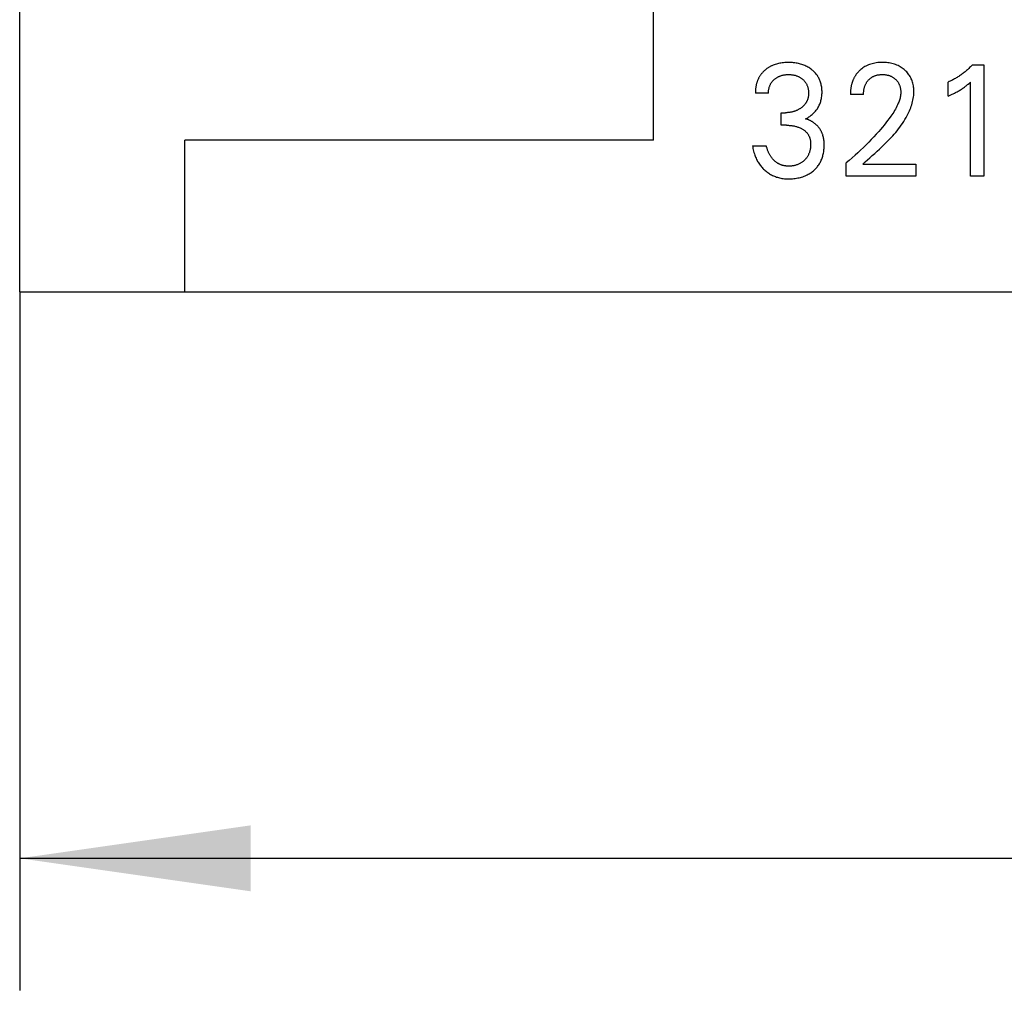
# Model space of a CAD drawing. Extents: x 0 to 594, y 0 to 420.
# Drawn here: x 237 to 252, y 210 to 224 of the extents above; entities that cross this region are included whole.
import ezdxf
from ezdxf.enums import TextEntityAlignment as Align

# ---------------------------------------------------------------- set-up
doc = ezdxf.new("R2010")
doc.units = 0
doc.header["$LTSCALE"] = 32.67
doc.header["$MEASUREMENT"] = 0
doc.layers.add('10000_FRONT', color=7, linetype='CONTINUOUS')
doc.layers.add('10100_DIM_FRONT', color=7, linetype='CONTINUOUS')
doc.dimstyles.get("Standard").update_dxf_attribs({"dimtxt": 0.18, "dimasz": 0.18, "dimexe": 0.18, "dimexo": 0.0625, "dimgap": 0.09, "dimtad": 0, "dimtih": 1, "dimtoh": 1, "dimdec": 4, "dimzin": 0, "dimdsep": 46, "dimtxsty": 'Standard', "dimcen": 0.09, "dimadec": 0, "dimazin": 0, "dimtfac": 1, "dimtdec": 4, "dimtofl": 0, "dimtmove": 0, "dimatfit": 3, "dimfxl": 1, "dimtolj": 1, "dimtzin": 0, "dimarcsym": 0})

# ---------------------------------------------------------------- blocks, each defined once
blk = doc.blocks.new('*D0')
at = {"layer": '10100_DIM_FRONT', "color": 7, "linetype": 'Continuous'}
for p, q in [((277.08, 223.12), (277.08, 209.737)), ((237.08, 220.32), (237.08, 209.737)), ((237.08, 211.737), (257.08, 211.737)), ((277.08, 211.737), (257.08, 211.737))]:
    blk.add_line(p, q, dxfattribs=at)
for points in [[(240.58, 212.237), (237.08, 211.737), (240.58, 211.237)], [(273.58, 211.237), (277.08, 211.737), (273.58, 212.237)]]:
    blk.add_solid(points, dxfattribs=at)
at = {"layer": '10100_DIM_FRONT', "color": 7, "linetype": 'Continuous', "width": 1.047619}
blk.add_text('40', height=3.5, dxfattribs=at).set_placement((254.634, 212.612), (260.134, 212.612), align=Align.FIT)

msp = doc.modelspace()

# ---------------------------------------------------------------- linework, layer by layer
at = {"layer": '10000_FRONT', "color": 7, "linetype": 'Continuous'}
for p, q in [((237.08032, 220.31965), (237.08032, 345.31965)), ((246.68032, 222.61965), (246.68032, 343.01965)), ((248.41582, 223.71288), (248.40773, 223.70748)), ((248.42402, 223.71811), (248.41582, 223.71288)), ((248.43233, 223.72316), (248.42402, 223.71811)), ((248.44075, 223.72804), (248.43233, 223.72316)), ((248.44927, 223.73272), (248.44075, 223.72804)), ((248.45788, 223.73723), (248.44927, 223.73272)), ((248.46658, 223.74155), (248.45788, 223.73723)), ((248.47538, 223.74568), (248.46658, 223.74155)), ((248.49149, 223.75269), (248.47538, 223.74568)), ((248.50786, 223.75909), (248.49149, 223.75269)), ((248.52445, 223.7649), (248.50786, 223.75909)), ((248.54124, 223.77015), (248.52445, 223.7649)), ((248.55819, 223.77485), (248.54124, 223.77015)), ((248.57528, 223.779), (248.55819, 223.77485)), ((248.59249, 223.78263), (248.57528, 223.779)), ((248.61164, 223.78606), (248.59249, 223.78263)), ((248.63088, 223.7889), (248.61164, 223.78606)), ((248.6502, 223.79115), (248.63088, 223.7889)), ((248.66957, 223.79286), (248.6502, 223.79115)), ((248.68899, 223.79405), (248.66957, 223.79286)), ((248.70844, 223.79474), (248.68899, 223.79405)), ((248.72791, 223.79495), (248.70844, 223.79474)), ((248.74673, 223.79472), (248.72791, 223.79495)), ((248.76554, 223.79404), (248.74673, 223.79472)), ((248.78432, 223.7929), (248.76554, 223.79404)), ((248.80305, 223.79126), (248.78432, 223.7929)), ((248.82174, 223.78911), (248.80305, 223.79126)), ((248.84035, 223.78642), (248.82174, 223.78911)), ((248.85887, 223.78317), (248.84035, 223.78642)), ((248.87578, 223.77967), (248.85887, 223.78317)), ((248.89257, 223.77568), (248.87578, 223.77967)), ((248.90924, 223.77117), (248.89257, 223.77568)), ((248.92576, 223.76614), (248.90924, 223.77117)), ((248.9421, 223.76058), (248.92576, 223.76614)), ((248.95825, 223.75448), (248.9421, 223.76058)), ((248.97417, 223.74783), (248.95825, 223.75448)), ((248.98923, 223.74092), (248.97417, 223.74783)), ((249.00404, 223.73351), (248.98923, 223.74092)), ((249.0186, 223.72558), (249.00404, 223.73351)), ((249.03287, 223.71716), (249.0186, 223.72558)), ((249.04684, 223.70824), (249.03287, 223.71716)), ((249.84997, 223.71088), (249.83479, 223.69967)), ((249.86564, 223.72141), (249.84997, 223.71088)), ((249.88174, 223.73124), (249.86564, 223.72141)), ((249.89827, 223.74033), (249.88174, 223.73124)), ((249.91641, 223.74924), (249.89827, 223.74033)), ((249.93495, 223.75731), (249.91641, 223.74924)), ((249.95384, 223.76453), (249.93495, 223.75731)), ((249.97304, 223.77093), (249.95384, 223.76453)), ((249.99248, 223.77651), (249.97304, 223.77093)), ((250.01213, 223.78129), (249.99248, 223.77651)), ((250.03384, 223.78564), (250.01213, 223.78129)), ((250.0557, 223.78909), (250.03384, 223.78564)), ((250.07769, 223.7917), (250.0557, 223.78909)), ((250.09976, 223.79351), (250.07769, 223.7917)), ((250.12189, 223.79458), (250.09976, 223.79351)), ((250.14405, 223.79495), (250.12189, 223.79458)), ((250.16566, 223.79468), (250.14405, 223.79495)), ((250.18725, 223.79376), (250.16566, 223.79468)), ((250.20878, 223.79215), (250.18725, 223.79376)), ((250.23024, 223.78983), (250.20878, 223.79215)), ((250.2516, 223.78676), (250.23024, 223.78983)), ((250.27285, 223.7829), (250.2516, 223.78676)), ((250.292, 223.77869), (250.27285, 223.7829)), ((250.311, 223.77378), (250.292, 223.77869)), ((250.32979, 223.76816), (250.311, 223.77378)), ((250.34834, 223.76179), (250.32979, 223.76816)), ((250.3666, 223.75466), (250.34834, 223.76179)), ((250.38454, 223.74676), (250.3666, 223.75466)), ((250.40132, 223.73846), (250.38454, 223.74676)), ((250.41773, 223.72944), (250.40132, 223.73846)), ((250.43375, 223.71973), (250.41773, 223.72944)), ((250.44934, 223.70932), (250.43375, 223.71973)), ((251.4694, 223.71596), (251.45826, 223.70531)), ((251.4804, 223.72676), (251.4694, 223.71596)), ((251.49124, 223.7377), (251.4804, 223.72676)), ((251.50194, 223.74878), (251.49124, 223.7377)), ((251.51249, 223.76001), (251.50194, 223.74878)), ((251.51249, 223.76001), (251.68598, 223.76001)), ((251.68598, 223.76001), (251.68598, 222.06965)), ((248.27761, 223.56539), (248.27332, 223.55719)), ((248.28209, 223.57349), (248.27761, 223.56539)), ((248.28677, 223.58146), (248.28209, 223.57349)), ((248.29164, 223.58933), (248.28677, 223.58146)), ((248.29663, 223.59694), (248.29164, 223.58933)), ((248.30181, 223.60443), (248.29663, 223.59694)), ((248.30717, 223.6118), (248.30181, 223.60443)), ((248.31271, 223.61905), (248.30717, 223.6118)), ((248.31842, 223.62616), (248.31271, 223.61905)), ((248.32429, 223.63315), (248.31842, 223.62616)), ((248.33033, 223.64), (248.32429, 223.63315)), ((248.33651, 223.64672), (248.33033, 223.64)), ((248.34285, 223.65331), (248.33651, 223.64672)), ((248.34933, 223.65975), (248.34285, 223.65331)), ((248.35595, 223.66606), (248.34933, 223.65975)), ((248.3627, 223.67222), (248.35595, 223.66606)), ((248.36958, 223.67823), (248.3627, 223.67222)), ((248.37658, 223.68411), (248.36958, 223.67823)), ((248.38418, 223.69021), (248.37658, 223.68411)), ((248.39191, 223.69614), (248.38418, 223.69021)), ((248.39976, 223.70189), (248.39191, 223.69614)), ((248.40773, 223.70748), (248.39976, 223.70189)), ((248.53692, 223.55829), (248.54442, 223.56327)), ((248.54442, 223.56327), (248.55207, 223.56801)), ((248.55207, 223.56801), (248.55986, 223.57251)), ((248.55986, 223.57251), (248.5678, 223.57676)), ((248.5678, 223.57676), (248.57586, 223.58076)), ((248.57586, 223.58076), (248.58428, 223.5846)), ((248.58428, 223.5846), (248.59282, 223.58817)), ((248.59282, 223.58817), (248.60147, 223.59147)), ((248.60147, 223.59147), (248.61021, 223.5945)), ((248.61021, 223.5945), (248.61905, 223.59727)), ((248.61905, 223.59727), (248.62796, 223.59979)), ((248.62796, 223.59979), (248.63694, 223.60205)), ((248.63694, 223.60205), (248.64598, 223.60405)), ((248.64598, 223.60405), (248.65725, 223.60619)), ((248.65725, 223.60619), (248.66857, 223.60796)), ((248.66857, 223.60796), (248.67994, 223.60938)), ((248.67994, 223.60938), (248.69136, 223.61046)), ((248.69136, 223.61046), (248.7028, 223.61121)), ((248.7028, 223.61121), (248.71427, 223.61166)), ((248.71427, 223.61166), (248.72574, 223.61182)), ((248.72574, 223.61182), (248.73745, 223.61169)), ((248.73745, 223.61169), (248.74916, 223.61125)), ((248.74916, 223.61125), (248.76084, 223.6105)), ((248.76084, 223.6105), (248.7725, 223.60942)), ((248.7725, 223.60942), (248.78411, 223.60799)), ((248.78411, 223.60799), (248.79568, 223.60621)), ((248.79568, 223.60621), (248.80719, 223.60405)), ((248.80719, 223.60405), (248.81631, 223.60205)), ((248.81631, 223.60205), (248.82539, 223.5998)), ((248.82539, 223.5998), (248.83439, 223.5973)), ((248.83439, 223.5973), (248.84332, 223.59453)), ((248.84332, 223.59453), (248.85216, 223.5915)), ((248.85216, 223.5915), (248.8609, 223.5882)), ((248.8609, 223.5882), (248.86953, 223.58462)), ((248.86953, 223.58462), (248.87803, 223.58076)), ((248.87803, 223.58076), (248.88607, 223.57678)), ((248.88607, 223.57678), (248.89399, 223.57255)), ((248.89399, 223.57255), (248.90176, 223.56806)), ((248.90176, 223.56806), (248.90939, 223.56332)), ((248.90939, 223.56332), (248.91686, 223.55833)), ((249.0605, 223.69883), (249.04684, 223.70824)), ((249.07381, 223.68892), (249.0605, 223.69883)), ((249.08499, 223.68001), (249.07381, 223.68892)), ((249.09589, 223.67074), (249.08499, 223.68001)), ((249.10648, 223.66112), (249.09589, 223.67074)), ((249.11674, 223.65115), (249.10648, 223.66112)), ((249.12665, 223.64084), (249.11674, 223.65115)), ((249.13619, 223.6302), (249.12665, 223.64084)), ((249.14534, 223.61922), (249.13619, 223.6302)), ((249.15407, 223.60792), (249.14534, 223.61922)), ((249.16237, 223.59629), (249.15407, 223.60792)), ((249.17007, 223.58456), (249.16237, 223.59629)), ((249.17733, 223.57255), (249.17007, 223.58456)), ((249.18414, 223.56027), (249.17733, 223.57255)), ((249.72121, 223.56652), (249.71721, 223.55889)), ((249.72538, 223.57407), (249.72121, 223.56652)), ((249.72956, 223.58127), (249.72538, 223.57407)), ((249.73388, 223.58839), (249.72956, 223.58127)), ((249.73836, 223.59542), (249.73388, 223.58839)), ((249.74298, 223.60236), (249.73836, 223.59542)), ((249.74774, 223.6092), (249.74298, 223.60236)), ((249.75264, 223.61595), (249.74774, 223.6092)), ((249.75767, 223.62261), (249.75264, 223.61595)), ((249.76284, 223.62916), (249.75767, 223.62261)), ((249.76814, 223.63562), (249.76284, 223.62916)), ((249.77356, 223.64197), (249.76814, 223.63562)), ((249.77911, 223.64821), (249.77356, 223.64197)), ((249.78478, 223.65434), (249.77911, 223.64821)), ((249.79057, 223.66036), (249.78478, 223.65434)), ((249.79647, 223.66627), (249.79057, 223.66036)), ((249.80249, 223.67206), (249.79647, 223.66627)), ((249.81119, 223.68005), (249.80249, 223.67206)), ((249.8201, 223.68779), (249.81119, 223.68005)), ((249.83479, 223.69967), (249.8201, 223.68779)), ((249.96984, 223.55807), (249.97636, 223.56286)), ((249.97636, 223.56286), (249.98304, 223.56744)), ((249.98304, 223.56744), (249.98986, 223.5718)), ((249.98986, 223.5718), (249.99682, 223.57594)), ((249.99682, 223.57594), (250.00398, 223.57987)), ((250.00398, 223.57987), (250.01126, 223.58357)), ((250.01126, 223.58357), (250.01865, 223.58703)), ((250.01865, 223.58703), (250.02616, 223.59025)), ((250.02616, 223.59025), (250.03376, 223.59324)), ((250.03376, 223.59324), (250.04145, 223.59599)), ((250.04145, 223.59599), (250.04922, 223.59851)), ((250.04922, 223.59851), (250.05706, 223.6008)), ((250.05706, 223.6008), (250.06496, 223.60285)), ((250.06496, 223.60285), (250.07468, 223.60504)), ((250.07468, 223.60504), (250.08447, 223.6069)), ((250.08447, 223.6069), (250.09432, 223.60843)), ((250.09432, 223.60843), (250.10421, 223.60967)), ((250.10421, 223.60967), (250.11414, 223.61061)), ((250.11414, 223.61061), (250.1241, 223.61127)), ((250.1241, 223.61127), (250.13407, 223.61167)), ((250.13407, 223.61167), (250.14405, 223.61182)), ((250.14405, 223.61182), (250.15377, 223.61173)), ((250.15377, 223.61173), (250.16347, 223.61142)), ((250.16347, 223.61142), (250.17316, 223.61086)), ((250.17316, 223.61086), (250.18283, 223.61006)), ((250.18283, 223.61006), (250.19247, 223.609)), ((250.19247, 223.609), (250.20208, 223.60767)), ((250.20208, 223.60767), (250.21164, 223.60607)), ((250.21164, 223.60607), (250.22116, 223.60419)), ((250.22116, 223.60419), (250.22975, 223.60222)), ((250.22975, 223.60222), (250.23829, 223.60001)), ((250.23829, 223.60001), (250.24676, 223.59755)), ((250.24676, 223.59755), (250.25515, 223.59483)), ((250.25515, 223.59483), (250.26345, 223.59185)), ((250.26345, 223.59185), (250.27164, 223.5886)), ((250.27164, 223.5886), (250.27972, 223.58509)), ((250.27972, 223.58509), (250.28767, 223.58129)), ((250.28767, 223.58129), (250.29519, 223.57738)), ((250.29519, 223.57738), (250.30257, 223.57321)), ((250.30257, 223.57321), (250.30981, 223.56879)), ((250.30981, 223.56879), (250.31689, 223.56413)), ((250.31689, 223.56413), (250.32382, 223.55922)), ((250.46447, 223.69825), (250.44934, 223.70932)), ((250.47911, 223.68651), (250.46447, 223.69825)), ((250.49231, 223.67499), (250.47911, 223.68651)), ((250.50502, 223.66292), (250.49231, 223.67499)), ((250.51721, 223.65033), (250.50502, 223.66292)), ((250.52882, 223.63722), (250.51721, 223.65033)), ((250.53982, 223.62361), (250.52882, 223.63722)), ((250.55017, 223.60951), (250.53982, 223.62361)), ((250.55984, 223.59495), (250.55017, 223.60951)), ((250.56891, 223.5797), (250.55984, 223.59495)), ((250.57724, 223.56403), (250.56891, 223.5797)), ((250.58484, 223.54799), (250.57724, 223.56403)), ((251.27827, 223.56724), (251.2655, 223.55953)), ((251.29101, 223.57518), (251.27827, 223.56724)), ((251.30364, 223.5833), (251.29101, 223.57518)), ((251.31616, 223.5916), (251.30364, 223.5833)), ((251.32856, 223.60007), (251.31616, 223.5916)), ((251.34084, 223.60871), (251.32856, 223.60007)), ((251.35301, 223.61752), (251.34084, 223.60871)), ((251.36505, 223.62649), (251.35301, 223.61752)), ((251.37697, 223.63563), (251.36505, 223.62649)), ((251.38877, 223.64493), (251.37697, 223.63563)), ((251.40044, 223.65439), (251.38877, 223.64493)), ((251.41228, 223.66425), (251.40044, 223.65439)), ((251.42399, 223.67428), (251.41228, 223.66425)), ((251.43555, 223.68447), (251.42399, 223.67428)), ((251.44698, 223.69481), (251.43555, 223.68447)), ((251.45826, 223.70531), (251.44698, 223.69481)), ((248.23014, 223.41971), (248.22865, 223.40946)), ((248.23184, 223.42993), (248.23014, 223.41971)), ((248.23373, 223.44013), (248.23184, 223.42993)), ((248.23584, 223.45028), (248.23373, 223.44013)), ((248.23815, 223.46039), (248.23584, 223.45028)), ((248.24068, 223.47045), (248.23815, 223.46039)), ((248.24313, 223.47943), (248.24068, 223.47045)), ((248.24576, 223.48836), (248.24313, 223.47943)), ((248.24857, 223.49723), (248.24576, 223.48836)), ((248.25155, 223.50603), (248.24857, 223.49723)), ((248.25472, 223.51477), (248.25155, 223.50603)), ((248.25806, 223.52343), (248.25472, 223.51477)), ((248.2616, 223.532), (248.25806, 223.52343)), ((248.26531, 223.54049), (248.2616, 223.532)), ((248.26922, 223.54889), (248.26531, 223.54049)), ((248.27332, 223.55719), (248.26922, 223.54889)), ((248.43015, 223.40307), (248.43249, 223.41235)), ((248.43249, 223.41235), (248.43488, 223.42074)), ((248.43488, 223.42074), (248.43753, 223.42904)), ((248.43753, 223.42904), (248.44045, 223.43725)), ((248.44045, 223.43725), (248.44363, 223.44535)), ((248.44363, 223.44535), (248.44707, 223.45333)), ((248.44707, 223.45333), (248.45079, 223.46118)), ((248.45079, 223.46118), (248.45477, 223.46889)), ((248.45477, 223.46889), (248.45903, 223.47645)), ((248.45903, 223.47645), (248.46357, 223.48384)), ((248.46357, 223.48384), (248.46838, 223.49104)), ((248.46838, 223.49104), (248.47346, 223.49807)), ((248.47346, 223.49807), (248.47879, 223.50491)), ((248.47879, 223.50491), (248.48436, 223.51156)), ((248.48436, 223.51156), (248.49016, 223.51803)), ((248.49016, 223.51803), (248.49617, 223.5243)), ((248.49617, 223.5243), (248.50239, 223.53038)), ((248.50239, 223.53038), (248.5088, 223.53626)), ((248.5088, 223.53626), (248.51538, 223.54194)), ((248.51538, 223.54194), (248.52239, 223.54761)), ((248.52239, 223.54761), (248.52957, 223.55307)), ((248.52957, 223.55307), (248.53692, 223.55829)), ((248.91686, 223.55833), (248.92417, 223.5531)), ((248.92417, 223.5531), (248.93131, 223.54764)), ((248.93131, 223.54764), (248.93827, 223.54194)), ((248.93827, 223.54194), (248.94473, 223.53629)), ((248.94473, 223.53629), (248.95101, 223.53044)), ((248.95101, 223.53044), (248.9571, 223.52439)), ((248.9571, 223.52439), (248.96298, 223.51815)), ((248.96298, 223.51815), (248.96865, 223.51171)), ((248.96865, 223.51171), (248.97408, 223.50508)), ((248.97408, 223.50508), (248.97927, 223.49827)), ((248.97927, 223.49827), (248.9842, 223.49128)), ((248.9842, 223.49128), (248.98887, 223.48411)), ((248.98887, 223.48411), (248.99335, 223.47661)), ((248.99335, 223.47661), (248.99754, 223.46895)), ((248.99754, 223.46895), (249.00145, 223.46113)), ((249.00145, 223.46113), (249.00508, 223.45318)), ((249.00508, 223.45318), (249.00844, 223.4451)), ((249.00844, 223.4451), (249.01153, 223.43691)), ((249.01153, 223.43691), (249.01435, 223.42862)), ((249.01435, 223.42862), (249.01692, 223.42025)), ((249.01692, 223.42025), (249.01923, 223.41182)), ((249.1905, 223.54775), (249.18414, 223.56027)), ((249.19641, 223.53501), (249.1905, 223.54775)), ((249.20187, 223.52207), (249.19641, 223.53501)), ((249.20687, 223.50894), (249.20187, 223.52207)), ((249.21142, 223.49565), (249.20687, 223.50894)), ((249.2155, 223.48223), (249.21142, 223.49565)), ((249.21941, 223.46752), (249.2155, 223.48223)), ((249.22279, 223.45269), (249.21941, 223.46752)), ((249.22566, 223.43775), (249.22279, 223.45269)), ((249.22805, 223.42272), (249.22566, 223.43775)), ((249.22995, 223.40762), (249.22805, 223.42272)), ((249.67115, 223.41299), (249.66963, 223.40277)), ((249.67286, 223.4232), (249.67115, 223.41299)), ((249.67475, 223.43336), (249.67286, 223.4232)), ((249.67684, 223.4435), (249.67475, 223.43336)), ((249.67911, 223.45358), (249.67684, 223.4435)), ((249.68117, 223.46199), (249.67911, 223.45358)), ((249.68337, 223.47037), (249.68117, 223.46199)), ((249.68571, 223.4787), (249.68337, 223.47037)), ((249.68819, 223.48698), (249.68571, 223.4787)), ((249.69081, 223.49522), (249.68819, 223.48698)), ((249.69358, 223.5034), (249.69081, 223.49522)), ((249.6965, 223.51153), (249.69358, 223.5034)), ((249.69957, 223.51959), (249.6965, 223.51153)), ((249.70279, 223.5276), (249.69957, 223.51959)), ((249.70616, 223.53553), (249.70279, 223.5276)), ((249.70969, 223.54339), (249.70616, 223.53553)), ((249.71337, 223.55118), (249.70969, 223.54339)), ((249.71721, 223.55889), (249.71337, 223.55118)), ((249.87294, 223.40676), (249.87543, 223.41623)), ((249.87543, 223.41623), (249.87819, 223.4256)), ((249.87819, 223.4256), (249.88126, 223.43488)), ((249.88126, 223.43488), (249.88462, 223.44404)), ((249.88462, 223.44404), (249.88829, 223.45307)), ((249.88829, 223.45307), (249.89227, 223.46197)), ((249.89227, 223.46197), (249.89658, 223.47072)), ((249.89658, 223.47072), (249.90049, 223.47799)), ((249.90049, 223.47799), (249.90462, 223.48514)), ((249.90462, 223.48514), (249.90899, 223.49216)), ((249.90899, 223.49216), (249.91357, 223.49904)), ((249.91357, 223.49904), (249.91838, 223.50577)), ((249.91838, 223.50577), (249.92339, 223.51235)), ((249.92339, 223.51235), (249.92861, 223.51877)), ((249.92861, 223.51877), (249.93404, 223.52502)), ((249.93404, 223.52502), (249.93966, 223.53109)), ((249.93966, 223.53109), (249.94535, 223.53687)), ((249.94535, 223.53687), (249.95122, 223.54246)), ((249.95122, 223.54246), (249.95726, 223.54786)), ((249.95726, 223.54786), (249.96347, 223.55306)), ((249.96347, 223.55306), (249.96984, 223.55807)), ((250.32382, 223.55922), (250.33058, 223.55409)), ((250.33058, 223.55409), (250.33717, 223.54873)), ((250.33717, 223.54873), (250.34357, 223.54314)), ((250.34357, 223.54314), (250.34947, 223.53765)), ((250.34947, 223.53765), (250.35519, 223.53196)), ((250.35519, 223.53196), (250.36071, 223.52609)), ((250.36071, 223.52609), (250.36604, 223.52005)), ((250.36604, 223.52005), (250.37116, 223.51383)), ((250.37116, 223.51383), (250.37606, 223.50744)), ((250.37606, 223.50744), (250.38073, 223.50089)), ((250.38073, 223.50089), (250.38517, 223.49418)), ((250.38517, 223.49418), (250.38935, 223.48732)), ((250.38935, 223.48732), (250.39342, 223.48007)), ((250.39342, 223.48007), (250.39721, 223.47267)), ((250.39721, 223.47267), (250.40075, 223.46514)), ((250.40075, 223.46514), (250.40402, 223.45749)), ((250.40402, 223.45749), (250.40705, 223.44973)), ((250.40705, 223.44973), (250.40984, 223.44187)), ((250.40984, 223.44187), (250.41239, 223.43393)), ((250.41239, 223.43393), (250.41472, 223.42592)), ((250.41472, 223.42592), (250.41682, 223.41784)), ((250.41682, 223.41784), (250.41892, 223.40874)), ((250.59173, 223.5316), (250.58484, 223.54799)), ((250.59792, 223.51493), (250.59173, 223.5316)), ((250.60343, 223.49801), (250.59792, 223.51493)), ((250.60827, 223.48089), (250.60343, 223.49801)), ((250.61287, 223.46171), (250.60827, 223.48089)), ((250.61668, 223.44237), (250.61287, 223.46171)), ((250.61971, 223.4229), (250.61668, 223.44237)), ((250.62198, 223.40333), (250.61971, 223.4229)), ((251.15965, 223.50456), (251.14598, 223.49856)), ((251.14598, 223.28651), (251.14598, 223.49856)), ((251.17323, 223.51076), (251.15965, 223.50456)), ((251.18671, 223.51715), (251.17323, 223.51076)), ((251.2001, 223.52374), (251.18671, 223.51715)), ((251.21338, 223.53052), (251.2001, 223.52374)), ((251.22657, 223.53749), (251.21338, 223.53052)), ((251.23965, 223.54465), (251.22657, 223.53749)), ((251.25263, 223.552), (251.23965, 223.54465)), ((251.2655, 223.55953), (251.25263, 223.552)), ((251.36668, 223.40445), (251.37784, 223.41226)), ((251.37784, 223.41226), (251.38887, 223.42025)), ((251.38887, 223.42025), (251.39849, 223.42744)), ((251.39849, 223.42744), (251.40801, 223.43476)), ((251.40801, 223.43476), (251.41743, 223.4422)), ((251.41743, 223.4422), (251.42778, 223.45064)), ((251.42778, 223.45064), (251.43802, 223.45921)), ((251.43802, 223.45921), (251.44815, 223.46791)), ((251.44815, 223.46791), (251.4647, 223.48252)), ((251.4647, 223.48252), (251.48104, 223.49736)), ((251.48104, 222.06965), (251.48104, 223.49736)), ((248.22381, 223.34787), (248.22366, 223.33766)), ((248.22366, 223.33766), (248.22369, 223.32748)), ((248.42213, 223.32748), (248.22369, 223.32748)), ((248.22414, 223.35811), (248.22381, 223.34787)), ((248.22466, 223.36837), (248.22414, 223.35811)), ((248.22537, 223.37864), (248.22466, 223.36837)), ((248.22627, 223.38892), (248.22537, 223.37864)), ((248.22736, 223.39919), (248.22627, 223.38892)), ((248.22865, 223.40946), (248.22736, 223.39919)), ((248.42213, 223.33691), (248.42241, 223.34638)), ((248.42213, 223.32748), (248.42213, 223.33691)), ((248.42241, 223.34638), (248.42298, 223.35587)), ((248.42298, 223.35587), (248.42383, 223.36536)), ((248.42383, 223.36536), (248.42496, 223.37484)), ((248.42496, 223.37484), (248.4264, 223.3843)), ((248.4264, 223.3843), (248.42813, 223.39371)), ((248.42813, 223.39371), (248.43015, 223.40307)), ((249.01923, 223.41182), (249.02152, 223.40235)), ((249.02152, 223.40235), (249.0235, 223.39283)), ((249.02368, 223.26749), (249.02218, 223.26042)), ((249.0235, 223.39283), (249.02518, 223.38326)), ((249.02499, 223.2746), (249.02368, 223.26749)), ((249.02612, 223.28174), (249.02499, 223.2746)), ((249.02518, 223.38326), (249.02657, 223.37363)), ((249.02707, 223.28892), (249.02612, 223.28174)), ((249.02657, 223.37363), (249.02767, 223.36397)), ((249.02784, 223.29612), (249.02707, 223.28892)), ((249.02767, 223.36397), (249.0285, 223.35428)), ((249.02846, 223.30334), (249.02784, 223.29612)), ((249.02891, 223.31058), (249.02846, 223.30334)), ((249.0285, 223.35428), (249.02905, 223.34456)), ((249.0292, 223.31782), (249.02891, 223.31058)), ((249.02905, 223.34456), (249.02933, 223.33482)), ((249.02935, 223.32507), (249.0292, 223.31782)), ((249.02933, 223.33482), (249.02935, 223.32507)), ((249.2247, 223.24988), (249.22738, 223.26586)), ((249.22738, 223.26586), (249.22953, 223.28194)), ((249.22953, 223.28194), (249.23117, 223.29808)), ((249.2314, 223.39245), (249.22995, 223.40762)), ((249.23117, 223.29808), (249.23232, 223.31427)), ((249.23242, 223.37724), (249.2314, 223.39245)), ((249.23232, 223.31427), (249.23299, 223.3305)), ((249.23301, 223.36201), (249.23242, 223.37724)), ((249.23299, 223.3305), (249.23321, 223.34676)), ((249.23321, 223.34676), (249.23301, 223.36201)), ((249.6637, 223.32079), (249.66369, 223.31061)), ((249.86213, 223.31061), (249.66369, 223.31061)), ((249.66386, 223.331), (249.6637, 223.32079)), ((249.66418, 223.34123), (249.66386, 223.331)), ((249.66466, 223.35148), (249.66418, 223.34123)), ((249.66531, 223.36174), (249.66466, 223.35148)), ((249.66613, 223.372), (249.66531, 223.36174)), ((249.66712, 223.38227), (249.66613, 223.372)), ((249.66829, 223.39252), (249.66712, 223.38227)), ((249.66963, 223.40277), (249.66829, 223.39252)), ((249.86213, 223.31061), (249.86221, 223.32141)), ((249.86221, 223.32141), (249.86256, 223.33225)), ((249.86256, 223.33225), (249.86318, 223.34312)), ((249.86318, 223.34312), (249.86408, 223.35399)), ((249.86408, 223.35399), (249.86528, 223.36486)), ((249.86528, 223.36486), (249.86678, 223.3757)), ((249.86678, 223.3757), (249.8686, 223.38649)), ((249.8686, 223.38649), (249.87074, 223.39722)), ((249.87074, 223.39722), (249.87294, 223.40676)), ((250.41837, 223.27036), (250.41475, 223.25448)), ((250.42135, 223.28634), (250.41837, 223.27036)), ((250.41892, 223.40874), (250.42076, 223.39959)), ((250.42076, 223.39959), (250.42232, 223.39039)), ((250.42365, 223.3024), (250.42135, 223.28634)), ((250.42232, 223.39039), (250.42361, 223.38115)), ((250.42361, 223.38115), (250.42463, 223.37189)), ((250.42521, 223.31853), (250.42365, 223.3024)), ((250.42463, 223.37189), (250.42538, 223.3626)), ((250.42598, 223.33471), (250.42521, 223.31853)), ((250.42538, 223.3626), (250.42585, 223.35331)), ((250.42585, 223.35331), (250.42605, 223.344)), ((250.42605, 223.344), (250.42598, 223.33471)), ((250.61537, 223.24879), (250.61903, 223.27256)), ((250.61903, 223.27256), (250.62179, 223.29642)), ((250.62179, 223.29642), (250.6236, 223.32036)), ((250.62351, 223.3837), (250.62198, 223.40333)), ((250.62432, 223.36402), (250.62351, 223.3837)), ((250.6236, 223.32036), (250.62441, 223.34435)), ((250.62441, 223.34435), (250.62432, 223.36402)), ((251.14598, 223.28651), (251.16494, 223.29488)), ((251.16494, 223.29488), (251.18383, 223.30341)), ((251.18383, 223.30341), (251.20265, 223.31215)), ((251.20265, 223.31215), (251.22136, 223.3211)), ((251.22136, 223.3211), (251.23996, 223.33029)), ((251.23996, 223.33029), (251.25369, 223.33729)), ((251.25369, 223.33729), (251.26733, 223.34445)), ((251.26733, 223.34445), (251.28088, 223.35178)), ((251.28088, 223.35178), (251.29434, 223.35929)), ((251.29434, 223.35929), (251.30769, 223.36698)), ((251.30769, 223.36698), (251.32092, 223.37487)), ((251.32092, 223.37487), (251.33252, 223.38201)), ((251.33252, 223.38201), (251.34402, 223.38933)), ((251.34402, 223.38933), (251.3554, 223.3968)), ((251.3554, 223.3968), (251.36668, 223.40445)), ((248.93107, 223.11819), (248.92525, 223.11353)), ((248.93678, 223.12297), (248.93107, 223.11819)), ((248.94238, 223.12789), (248.93678, 223.12297)), ((248.94786, 223.13294), (248.94238, 223.12789)), ((248.95321, 223.13812), (248.94786, 223.13294)), ((248.95842, 223.14343), (248.95321, 223.13812)), ((248.96349, 223.14888), (248.95842, 223.14343)), ((248.96842, 223.15446), (248.96349, 223.14888)), ((248.97318, 223.16018), (248.96842, 223.15446)), ((248.97779, 223.16603), (248.97318, 223.16018)), ((248.98193, 223.17162), (248.97779, 223.16603)), ((248.98591, 223.17732), (248.98193, 223.17162)), ((248.98975, 223.18313), (248.98591, 223.17732)), ((248.99341, 223.18904), (248.98975, 223.18313)), ((248.99692, 223.19505), (248.99341, 223.18904)), ((249.00025, 223.20116), (248.99692, 223.19505)), ((249.00341, 223.20736), (249.00025, 223.20116)), ((249.0064, 223.21365), (249.00341, 223.20736)), ((249.0092, 223.22001), (249.0064, 223.21365)), ((249.01181, 223.22645), (249.0092, 223.22001)), ((249.01423, 223.23296), (249.01181, 223.22645)), ((249.01646, 223.23953), (249.01423, 223.23296)), ((249.01858, 223.24644), (249.01646, 223.23953)), ((249.02048, 223.2534), (249.01858, 223.24644)), ((249.02218, 223.26042), (249.02048, 223.2534)), ((249.17104, 223.1074), (249.17863, 223.12043)), ((249.17863, 223.12043), (249.18572, 223.13375)), ((249.18572, 223.13375), (249.19231, 223.14732)), ((249.19231, 223.14732), (249.1984, 223.16113)), ((249.1984, 223.16113), (249.20397, 223.17515)), ((249.20397, 223.17515), (249.20905, 223.18935)), ((249.20905, 223.18935), (249.21361, 223.20373)), ((249.21361, 223.20373), (249.21767, 223.21824)), ((249.21767, 223.21824), (249.22147, 223.234)), ((249.22147, 223.234), (249.2247, 223.24988)), ((250.36817, 223.13131), (250.35677, 223.10904)), ((250.37889, 223.15396), (250.36817, 223.13131)), ((250.38887, 223.17701), (250.37889, 223.15396)), ((250.39492, 223.1922), (250.38887, 223.17701)), ((250.40058, 223.20755), (250.39492, 223.1922)), ((250.40581, 223.22306), (250.40058, 223.20755)), ((250.41055, 223.23871), (250.40581, 223.22306)), ((250.41475, 223.25448), (250.41055, 223.23871)), ((250.5768, 223.10902), (250.585, 223.13189)), ((250.585, 223.13189), (250.59254, 223.15495)), ((250.59254, 223.15495), (250.59939, 223.17819)), ((250.59939, 223.17819), (250.60551, 223.20158)), ((250.60551, 223.20158), (250.61085, 223.22512)), ((250.61085, 223.22512), (250.61537, 223.24879)), ((248.61405, 222.84314), (248.61405, 223.0335)), ((248.61405, 223.0335), (248.68237, 223.0335)), ((248.69174, 223.03359), (248.68237, 223.0335)), ((248.70112, 223.03387), (248.69174, 223.03359)), ((248.71049, 223.03434), (248.70112, 223.03387)), ((248.71985, 223.03501), (248.71049, 223.03434)), ((248.7292, 223.03587), (248.71985, 223.03501)), ((248.73853, 223.03694), (248.7292, 223.03587)), ((248.74784, 223.03821), (248.73853, 223.03694)), ((248.75711, 223.0397), (248.74784, 223.03821)), ((248.76634, 223.0414), (248.75711, 223.0397)), ((248.77512, 223.04323), (248.76634, 223.0414)), ((248.78386, 223.04527), (248.77512, 223.04323)), ((248.79254, 223.0475), (248.78386, 223.04527)), ((248.80118, 223.04993), (248.79254, 223.0475)), ((248.80975, 223.05257), (248.80118, 223.04993)), ((248.81825, 223.0554), (248.80975, 223.05257)), ((248.82669, 223.05843), (248.81825, 223.0554)), ((248.83505, 223.06166), (248.82669, 223.05843)), ((248.84333, 223.0651), (248.83505, 223.06166)), ((248.85151, 223.06872), (248.84333, 223.0651)), ((248.85959, 223.07253), (248.85151, 223.06872)), ((248.86758, 223.07655), (248.85959, 223.07253)), ((248.87548, 223.08075), (248.86758, 223.07655)), ((248.88327, 223.08514), (248.87548, 223.08075)), ((248.89095, 223.08973), (248.88327, 223.08514)), ((248.89853, 223.0945), (248.89095, 223.08973)), ((248.90599, 223.09945), (248.89853, 223.0945)), ((248.91333, 223.10459), (248.90599, 223.09945)), ((248.91934, 223.10899), (248.91333, 223.10459)), ((248.92525, 223.11353), (248.91934, 223.10899)), ((249.02104, 222.96068), (249.03371, 222.96858)), ((249.03371, 222.96858), (249.04613, 222.97689)), ((249.04613, 222.97689), (249.05827, 222.98558)), ((249.05827, 222.98558), (249.07026, 222.99474)), ((249.07026, 222.99474), (249.08195, 223.00429)), ((249.08195, 223.00429), (249.09333, 223.01423)), ((249.09333, 223.01423), (249.10443, 223.0246)), ((249.10443, 223.0246), (249.11519, 223.03536)), ((249.11519, 223.03536), (249.12556, 223.04649)), ((249.12556, 223.04649), (249.13554, 223.05799)), ((249.13554, 223.05799), (249.1451, 223.06984)), ((249.1451, 223.06984), (249.15422, 223.08203)), ((249.15422, 223.08203), (249.16288, 223.09456)), ((249.16288, 223.09456), (249.17104, 223.1074)), ((250.27755, 222.98183), (250.2528, 222.94722)), ((250.29174, 223.0024), (250.27755, 222.98183)), ((250.30561, 223.02319), (250.29174, 223.0024)), ((250.31911, 223.04422), (250.30561, 223.02319)), ((250.33218, 223.06552), (250.31911, 223.04422)), ((250.34475, 223.08712), (250.33218, 223.06552)), ((250.35677, 223.10904), (250.34475, 223.08712)), ((250.5064, 222.95873), (250.52282, 222.98901)), ((250.52282, 222.98901), (250.53839, 223.01985)), ((250.53839, 223.01985), (250.54875, 223.04176)), ((250.54875, 223.04176), (250.55864, 223.06394)), ((250.55864, 223.06394), (250.568, 223.08637)), ((250.568, 223.08637), (250.5768, 223.10902)), ((248.69755, 222.84314), (248.61405, 222.84314)), ((248.69755, 222.84314), (248.71051, 222.84302)), ((248.71051, 222.84302), (248.72348, 222.84264)), ((248.72348, 222.84264), (248.73644, 222.84199)), ((248.73644, 222.84199), (248.74938, 222.84105)), ((248.74938, 222.84105), (248.7623, 222.83983)), ((248.7623, 222.83983), (248.77518, 222.8383)), ((248.77518, 222.8383), (248.78803, 222.83645)), ((248.78803, 222.83645), (248.79975, 222.83446)), ((248.79975, 222.83446), (248.81142, 222.8322)), ((248.81142, 222.8322), (248.82302, 222.82964)), ((248.82302, 222.82964), (248.83456, 222.82678)), ((248.83456, 222.82678), (248.84601, 222.82362)), ((248.84601, 222.82362), (248.85737, 222.82015)), ((248.85737, 222.82015), (248.86863, 222.81637)), ((248.86863, 222.81637), (248.87913, 222.8125)), ((248.98164, 222.93953), (248.99501, 222.94614)), ((248.98924, 222.93772), (248.98164, 222.93953)), ((248.99678, 222.93574), (248.98924, 222.93772)), ((248.99501, 222.94614), (249.00814, 222.9532)), ((249.00428, 222.93358), (248.99678, 222.93574)), ((249.01173, 222.93124), (249.00428, 222.93358)), ((249.00814, 222.9532), (249.02104, 222.96068)), ((249.01911, 222.92873), (249.01173, 222.93124)), ((249.02645, 222.92605), (249.01911, 222.92873)), ((249.03372, 222.9232), (249.02645, 222.92605)), ((249.04092, 222.92019), (249.03372, 222.9232)), ((249.04806, 222.91701), (249.04092, 222.92019)), ((249.05513, 222.91368), (249.04806, 222.91701)), ((249.06213, 222.91018), (249.05513, 222.91368)), ((249.06906, 222.90654), (249.06213, 222.91018)), ((249.0759, 222.90274), (249.06906, 222.90654)), ((249.08267, 222.8988), (249.0759, 222.90274)), ((249.08935, 222.89471), (249.08267, 222.8988)), ((249.09595, 222.89047), (249.08935, 222.89471)), ((249.10245, 222.8861), (249.09595, 222.89047)), ((249.10887, 222.88159), (249.10245, 222.8861)), ((249.11519, 222.87694), (249.10887, 222.88159)), ((249.12142, 222.87216), (249.11519, 222.87694)), ((249.12754, 222.86726), (249.12142, 222.87216)), ((249.13356, 222.86222), (249.12754, 222.86726)), ((249.13948, 222.85706), (249.13356, 222.86222)), ((249.14556, 222.85153), (249.13948, 222.85706)), ((249.15151, 222.84587), (249.14556, 222.85153)), ((249.15735, 222.84008), (249.15151, 222.84587)), ((249.16305, 222.83416), (249.15735, 222.84008)), ((249.16862, 222.82813), (249.16305, 222.83416)), ((249.17406, 222.82198), (249.16862, 222.82813)), ((249.17936, 222.81572), (249.17406, 222.82198)), ((249.18452, 222.80934), (249.17936, 222.81572)), ((250.17471, 222.84633), (250.14758, 222.81357)), ((250.20132, 222.87951), (250.17471, 222.84633)), ((250.22737, 222.91313), (250.20132, 222.87951)), ((250.2528, 222.94722), (250.22737, 222.91313)), ((250.41282, 222.81497), (250.43294, 222.84276)), ((250.43294, 222.84276), (250.45239, 222.87102)), ((250.45239, 222.87102), (250.47114, 222.89975)), ((250.47114, 222.89975), (250.48916, 222.92898)), ((250.48916, 222.92898), (250.5064, 222.95873)), ((248.87913, 222.8125), (248.88953, 222.80835)), ((248.88953, 222.80835), (248.89979, 222.80389)), ((248.89979, 222.80389), (248.90992, 222.79912)), ((248.90992, 222.79912), (248.9199, 222.79404)), ((248.9199, 222.79404), (248.92971, 222.78863)), ((248.92971, 222.78863), (248.93935, 222.7829)), ((248.93935, 222.7829), (248.94688, 222.7781)), ((248.94688, 222.7781), (248.95428, 222.77309)), ((248.95428, 222.77309), (248.96153, 222.76787)), ((248.96153, 222.76787), (248.96861, 222.76242)), ((248.96861, 222.76242), (248.97551, 222.75676)), ((248.97551, 222.75676), (248.98222, 222.75087)), ((248.98222, 222.75087), (248.98872, 222.74476)), ((248.98872, 222.74476), (248.995, 222.73843)), ((248.995, 222.73843), (249.00104, 222.73186)), ((249.00104, 222.73186), (249.00682, 222.72507)), ((249.00682, 222.72507), (249.01206, 222.71842)), ((249.01206, 222.71842), (249.01705, 222.71157)), ((249.01705, 222.71157), (249.02179, 222.70454)), ((249.02179, 222.70454), (249.02626, 222.69733)), ((249.02626, 222.69733), (249.03047, 222.68997)), ((249.03047, 222.68997), (249.03441, 222.68246)), ((249.03441, 222.68246), (249.03806, 222.67481)), ((249.03806, 222.67481), (249.04144, 222.66704)), ((249.04144, 222.66704), (249.04452, 222.65916)), ((249.18953, 222.80286), (249.18452, 222.80934)), ((249.19439, 222.79627), (249.18953, 222.80286)), ((249.1991, 222.78958), (249.19439, 222.79627)), ((249.20366, 222.78279), (249.1991, 222.78958)), ((249.20806, 222.77591), (249.20366, 222.78279)), ((249.2123, 222.76894), (249.20806, 222.77591)), ((249.21638, 222.76187), (249.2123, 222.76894)), ((249.22028, 222.75473), (249.21638, 222.76187)), ((249.22402, 222.74749), (249.22028, 222.75473)), ((249.22758, 222.74018), (249.22402, 222.74749)), ((249.23097, 222.7328), (249.22758, 222.74018)), ((249.23417, 222.72534), (249.23097, 222.7328)), ((249.23733, 222.71746), (249.23417, 222.72534)), ((249.24029, 222.70952), (249.23733, 222.71746)), ((249.24306, 222.70151), (249.24029, 222.70952)), ((249.24564, 222.69343), (249.24306, 222.70151)), ((249.24804, 222.68529), (249.24564, 222.69343)), ((249.25027, 222.67709), (249.24804, 222.68529)), ((249.25232, 222.66885), (249.25027, 222.67709)), ((249.2542, 222.66055), (249.25232, 222.66885)), ((250.01711, 222.66683), (249.97885, 222.62643)), ((250.05484, 222.70773), (250.01711, 222.66683)), ((250.09201, 222.74917), (250.05484, 222.70773)), ((250.11999, 222.78119), (250.09201, 222.74917)), ((250.14758, 222.81357), (250.11999, 222.78119)), ((250.28032, 222.6568), (250.30362, 222.68223)), ((250.30362, 222.68223), (250.32648, 222.70801)), ((250.32648, 222.70801), (250.34887, 222.73415)), ((250.34887, 222.73415), (250.37075, 222.76068)), ((250.37075, 222.76068), (250.39208, 222.78761)), ((250.39208, 222.78761), (250.41282, 222.81497)), ((239.58032, 220.31965), (239.58032, 222.61965)), ((246.68032, 222.61965), (239.58032, 222.61965)), ((248.18032, 222.5335), (248.18342, 222.51271)), ((248.18032, 222.5335), (248.3896, 222.5335)), ((248.39195, 222.52363), (248.3896, 222.5335)), ((248.39447, 222.51378), (248.39195, 222.52363)), ((249.04452, 222.65916), (249.04731, 222.65117)), ((249.04731, 222.65117), (249.05025, 222.64148)), ((249.05025, 222.64148), (249.05279, 222.63168)), ((249.05279, 222.63168), (249.05493, 222.62179)), ((249.05493, 222.62179), (249.0567, 222.61181)), ((249.0567, 222.61181), (249.05813, 222.60176)), ((249.05813, 222.60176), (249.05923, 222.59167)), ((249.05993, 222.52766), (249.05904, 222.51653)), ((249.05923, 222.59167), (249.06003, 222.58153)), ((249.06052, 222.53883), (249.05993, 222.52766)), ((249.06003, 222.58153), (249.06054, 222.57138)), ((249.0608, 222.55001), (249.06052, 222.53883)), ((249.06054, 222.57138), (249.0608, 222.56121)), ((249.0608, 222.56121), (249.0608, 222.55001)), ((249.25593, 222.65221), (249.2542, 222.66055)), ((249.25749, 222.64382), (249.25593, 222.65221)), ((249.25891, 222.63541), (249.25749, 222.64382)), ((249.26017, 222.62695), (249.25891, 222.63541)), ((249.26129, 222.61847), (249.26017, 222.62695)), ((249.26326, 222.60002), (249.26129, 222.61847)), ((249.26462, 222.58148), (249.26326, 222.60002)), ((249.26543, 222.56291), (249.26462, 222.58148)), ((249.26504, 222.50923), (249.2656, 222.52677)), ((249.26574, 222.54435), (249.26543, 222.56291)), ((249.2656, 222.52677), (249.26574, 222.54435)), ((249.89987, 222.54612), (249.85916, 222.50622)), ((249.94008, 222.58651), (249.89987, 222.54612)), ((249.97885, 222.62643), (249.94008, 222.58651)), ((250.14045, 222.51692), (250.17625, 222.55108)), ((250.17625, 222.55108), (250.21157, 222.58574)), ((250.21157, 222.58574), (250.24629, 222.62096)), ((250.24629, 222.62096), (250.28032, 222.6568)), ((248.18342, 222.51271), (248.18712, 222.49195)), ((248.18712, 222.49195), (248.19143, 222.47126)), ((248.19143, 222.47126), (248.19635, 222.45068)), ((248.19635, 222.45068), (248.20189, 222.43025)), ((248.20189, 222.43025), (248.20807, 222.40998)), ((248.20807, 222.40998), (248.2149, 222.38993)), ((248.2149, 222.38993), (248.22089, 222.3739)), ((248.22089, 222.3739), (248.22731, 222.35805)), ((248.39717, 222.50395), (248.39447, 222.51378)), ((248.40004, 222.49417), (248.39717, 222.50395)), ((248.4031, 222.48443), (248.40004, 222.49417)), ((248.40633, 222.47474), (248.4031, 222.48443)), ((248.40976, 222.46512), (248.40633, 222.47474)), ((248.41337, 222.45556), (248.40976, 222.46512)), ((248.41719, 222.44609), (248.41337, 222.45556)), ((248.42086, 222.43747), (248.41719, 222.44609)), ((248.4247, 222.42892), (248.42086, 222.43747)), ((248.42871, 222.42046), (248.4247, 222.42892)), ((248.4329, 222.41209), (248.42871, 222.42046)), ((248.43727, 222.40382), (248.4329, 222.41209)), ((248.44182, 222.39564), (248.43727, 222.40382)), ((248.44655, 222.38758), (248.44182, 222.39564)), ((248.45147, 222.37962), (248.44655, 222.38758)), ((248.45658, 222.37179), (248.45147, 222.37962)), ((248.46161, 222.36447), (248.45658, 222.37179)), ((249.01247, 222.36921), (249.00722, 222.36106)), ((249.01743, 222.37755), (249.01247, 222.36921)), ((249.02224, 222.38634), (249.01743, 222.37755)), ((249.02674, 222.39529), (249.02224, 222.38634)), ((249.03093, 222.40441), (249.02674, 222.39529)), ((249.03482, 222.41366), (249.03093, 222.40441)), ((249.03841, 222.42303), (249.03482, 222.41366)), ((249.04171, 222.43251), (249.03841, 222.42303)), ((249.04473, 222.44209), (249.04171, 222.43251)), ((249.04748, 222.45175), (249.04473, 222.44209)), ((249.04996, 222.46148), (249.04748, 222.45175)), ((249.05241, 222.47239), (249.04996, 222.46148)), ((249.05454, 222.48335), (249.05241, 222.47239)), ((249.05635, 222.49436), (249.05454, 222.48335)), ((249.05785, 222.50543), (249.05635, 222.49436)), ((249.05904, 222.51653), (249.05785, 222.50543)), ((249.23898, 222.35834), (249.24355, 222.37337)), ((249.24355, 222.37337), (249.24767, 222.38852)), ((249.24767, 222.38852), (249.25171, 222.40549)), ((249.25171, 222.40549), (249.2552, 222.42257)), ((249.2552, 222.42257), (249.25816, 222.43974)), ((249.25816, 222.43974), (249.26061, 222.457)), ((249.26061, 222.457), (249.26256, 222.47435)), ((249.26256, 222.47435), (249.26403, 222.49176)), ((249.26403, 222.49176), (249.26504, 222.50923)), ((249.73314, 222.38845), (249.68947, 222.34954)), ((249.77634, 222.42788), (249.73314, 222.38845)), ((249.81799, 222.4668), (249.77634, 222.42788)), ((249.85916, 222.50622), (249.81799, 222.4668)), ((249.95818, 222.35177), (249.9947, 222.38424)), ((249.9947, 222.38424), (250.0313, 222.41693)), ((250.0313, 222.41693), (250.06787, 222.4499)), ((250.06787, 222.4499), (250.10429, 222.48322)), ((250.10429, 222.48322), (250.14045, 222.51692)), ((248.22731, 222.35805), (248.23418, 222.34239)), ((248.23418, 222.34239), (248.24149, 222.32694)), ((248.24149, 222.32694), (248.24924, 222.31173)), ((248.24924, 222.31173), (248.25745, 222.29676)), ((248.25745, 222.29676), (248.26612, 222.28206)), ((248.26612, 222.28206), (248.27526, 222.26764)), ((248.27526, 222.26764), (248.2846, 222.25389)), ((248.2846, 222.25389), (248.29437, 222.24044)), ((248.29437, 222.24044), (248.30457, 222.2273)), ((248.30457, 222.2273), (248.31517, 222.21448)), ((248.4668, 222.35728), (248.46161, 222.36447)), ((248.47217, 222.3502), (248.4668, 222.35728)), ((248.4777, 222.34326), (248.47217, 222.3502)), ((248.4834, 222.33644), (248.4777, 222.34326)), ((248.48926, 222.32977), (248.4834, 222.33644)), ((248.49528, 222.32323), (248.48926, 222.32977)), ((248.50145, 222.31685), (248.49528, 222.32323)), ((248.50779, 222.31061), (248.50145, 222.31685)), ((248.51365, 222.30511), (248.50779, 222.31061)), ((248.51964, 222.29974), (248.51365, 222.30511)), ((248.52575, 222.29451), (248.51964, 222.29974)), ((248.53199, 222.28943), (248.52575, 222.29451)), ((248.53834, 222.2845), (248.53199, 222.28943)), ((248.54482, 222.27974), (248.53834, 222.2845)), ((248.55141, 222.27514), (248.54482, 222.27974)), ((248.55812, 222.27072), (248.55141, 222.27514)), ((248.56494, 222.26648), (248.55812, 222.27072)), ((248.57188, 222.26242), (248.56494, 222.26648)), ((248.57873, 222.25866), (248.57188, 222.26242)), ((248.58568, 222.25509), (248.57873, 222.25866)), ((248.59272, 222.25171), (248.58568, 222.25509)), ((248.59985, 222.24852), (248.59272, 222.25171)), ((248.60706, 222.24552), (248.59985, 222.24852)), ((248.61435, 222.24272), (248.60706, 222.24552)), ((248.62172, 222.24011), (248.61435, 222.24272)), ((248.62915, 222.2377), (248.62172, 222.24011)), ((248.63663, 222.2355), (248.62915, 222.2377)), ((248.64417, 222.2335), (248.63663, 222.2355)), ((248.65208, 222.23164), (248.64417, 222.2335)), ((248.66002, 222.23), (248.65208, 222.23164)), ((248.66801, 222.22857), (248.66002, 222.23)), ((248.67604, 222.22735), (248.66801, 222.22857)), ((248.6841, 222.22632), (248.67604, 222.22735)), ((248.69218, 222.22548), (248.6841, 222.22632)), ((248.70028, 222.22482), (248.69218, 222.22548)), ((248.7084, 222.22434), (248.70028, 222.22482)), ((248.71652, 222.22402), (248.7084, 222.22434)), ((248.72466, 222.22386), (248.71652, 222.22402)), ((248.73626, 222.22391), (248.72466, 222.22386)), ((248.74785, 222.22427), (248.73626, 222.22391)), ((248.75942, 222.22495), (248.74785, 222.22427)), ((248.77097, 222.22596), (248.75942, 222.22495)), ((248.78248, 222.2273), (248.77097, 222.22596)), ((248.79394, 222.22898), (248.78248, 222.2273)), ((248.80535, 222.231), (248.79394, 222.22898)), ((248.8167, 222.23337), (248.80535, 222.231)), ((248.827, 222.23584), (248.8167, 222.23337)), ((248.83723, 222.23861), (248.827, 222.23584)), ((248.84737, 222.24169), (248.83723, 222.23861)), ((248.8574, 222.24508), (248.84737, 222.24169)), ((248.86732, 222.24878), (248.8574, 222.24508)), ((248.87711, 222.25282), (248.86732, 222.24878)), ((248.88675, 222.25718), (248.87711, 222.25282)), ((248.89622, 222.26188), (248.88675, 222.25718)), ((248.90527, 222.26678), (248.89622, 222.26188)), ((248.91414, 222.27199), (248.90527, 222.26678)), ((248.92282, 222.27752), (248.91414, 222.27199)), ((248.93132, 222.28333), (248.92282, 222.27752)), ((248.93961, 222.28944), (248.93132, 222.28333)), ((248.9477, 222.29583), (248.93961, 222.28944)), ((248.95557, 222.30249), (248.9477, 222.29583)), ((248.96321, 222.30941), (248.95557, 222.30249)), ((248.9702, 222.31616), (248.96321, 222.30941)), ((248.97697, 222.32313), (248.9702, 222.31616)), ((248.98352, 222.33032), (248.97697, 222.32313)), ((248.98983, 222.33771), (248.98352, 222.33032)), ((248.99589, 222.3453), (248.98983, 222.33771)), ((249.00169, 222.35308), (248.99589, 222.3453)), ((249.00722, 222.36106), (249.00169, 222.35308)), ((249.15742, 222.2085), (249.1671, 222.22048)), ((249.1671, 222.22048), (249.17634, 222.2328)), ((249.17634, 222.2328), (249.18513, 222.24545)), ((249.18513, 222.24545), (249.19345, 222.2584)), ((249.19345, 222.2584), (249.20144, 222.27194)), ((249.20144, 222.27194), (249.20892, 222.28576)), ((249.20892, 222.28576), (249.21591, 222.29984)), ((249.21591, 222.29984), (249.2224, 222.31417)), ((249.2224, 222.31417), (249.2284, 222.32871)), ((249.2284, 222.32871), (249.23393, 222.34344)), ((249.23393, 222.34344), (249.23898, 222.35834)), ((249.64536, 222.31114), (249.6008, 222.27326)), ((249.6008, 222.06965), (249.6008, 222.27326)), ((249.68947, 222.34954), (249.64536, 222.31114)), ((249.8502, 222.25519), (249.88582, 222.2873)), ((249.8502, 222.25519), (250.65586, 222.25519)), ((249.88582, 222.2873), (249.92185, 222.31948)), ((249.92185, 222.31948), (249.95818, 222.35177)), ((250.65586, 222.25519), (250.65586, 222.06965)), ((248.31517, 222.21448), (248.32617, 222.202)), ((248.32617, 222.202), (248.33755, 222.18985)), ((248.33755, 222.18985), (248.3493, 222.17806)), ((248.3493, 222.17806), (248.3614, 222.16664)), ((248.3614, 222.16664), (248.37361, 222.1558)), ((248.37361, 222.1558), (248.38613, 222.14535)), ((248.38613, 222.14535), (248.39897, 222.13528)), ((248.39897, 222.13528), (248.41211, 222.12562)), ((248.41211, 222.12562), (248.42555, 222.11639)), ((248.42555, 222.11639), (248.43928, 222.10758)), ((248.43928, 222.10758), (248.45328, 222.09923)), ((248.45328, 222.09923), (248.46755, 222.09133)), ((248.46755, 222.09133), (248.4819, 222.084)), ((248.4819, 222.084), (248.49648, 222.07715)), ((248.49648, 222.07715), (248.51128, 222.07076)), ((248.51128, 222.07076), (248.52628, 222.06486)), ((248.9426, 222.06449), (248.96056, 222.07093)), ((248.96056, 222.07093), (248.97829, 222.07799)), ((248.97829, 222.07799), (248.99574, 222.08571)), ((248.99574, 222.08571), (249.01008, 222.09266)), ((249.01008, 222.09266), (249.0242, 222.10007)), ((249.0242, 222.10007), (249.03807, 222.10794)), ((249.03807, 222.10794), (249.05167, 222.11626)), ((249.05167, 222.11626), (249.06499, 222.12503)), ((249.06499, 222.12503), (249.07802, 222.13424)), ((249.07802, 222.13424), (249.09072, 222.1439)), ((249.09072, 222.1439), (249.10309, 222.15398)), ((249.10309, 222.15398), (249.11469, 222.16413)), ((249.11469, 222.16413), (249.12594, 222.17466)), ((249.12594, 222.17466), (249.13682, 222.18558)), ((249.13682, 222.18558), (249.14732, 222.19686)), ((249.14732, 222.19686), (249.15742, 222.2085)), ((250.65586, 222.06965), (249.6008, 222.06965)), ((251.68598, 222.06965), (251.48104, 222.06965)), ((248.52628, 222.06486), (248.54146, 222.05944)), ((248.54146, 222.05944), (248.55681, 222.05452)), ((248.55681, 222.05452), (248.5723, 222.05008)), ((248.5723, 222.05008), (248.58791, 222.04615)), ((248.58791, 222.04615), (248.60685, 222.04208)), ((248.60685, 222.04208), (248.62592, 222.03871)), ((248.62592, 222.03871), (248.6451, 222.036)), ((248.6451, 222.036), (248.66437, 222.03392)), ((248.66437, 222.03392), (248.68371, 222.03243)), ((248.68371, 222.03243), (248.70309, 222.0315)), ((248.70309, 222.0315), (248.72249, 222.03109)), ((248.72249, 222.03109), (248.74354, 222.03121)), ((248.74354, 222.03121), (248.76458, 222.03192)), ((248.76458, 222.03192), (248.78558, 222.03323)), ((248.78558, 222.03323), (248.80652, 222.03515)), ((248.80652, 222.03515), (248.8274, 222.0377)), ((248.8274, 222.0377), (248.84819, 222.0409)), ((248.84819, 222.0409), (248.86887, 222.04475)), ((248.86887, 222.04475), (248.88752, 222.04882)), ((248.88752, 222.04882), (248.90605, 222.05345)), ((248.90605, 222.05345), (248.92441, 222.05867)), ((248.92441, 222.05867), (248.9426, 222.06449)), ((237.08032, 220.31965), (276.98014, 220.31965))]:
    msp.add_line(p, q, dxfattribs=at)

# ---------------------------------------------------------------- dimensions: what is measured, and where the dimension line sits
at = {"layer": '10100_DIM_FRONT', "color": 7, "linetype": 'Continuous'}
dim = msp.add_linear_dim(base=(277.08032, 211.73745), p1=(237.08032, 220.31965), p2=(277.08032, 223.11965), dimstyle='Standard', dxfattribs=at)
dim.commit()
dim.dimension.update_dxf_attribs({"geometry": '*D0', "text_midpoint": (257.3836, 214.36245), "dimtype": 128})

doc.saveas('drawing.dxf')
